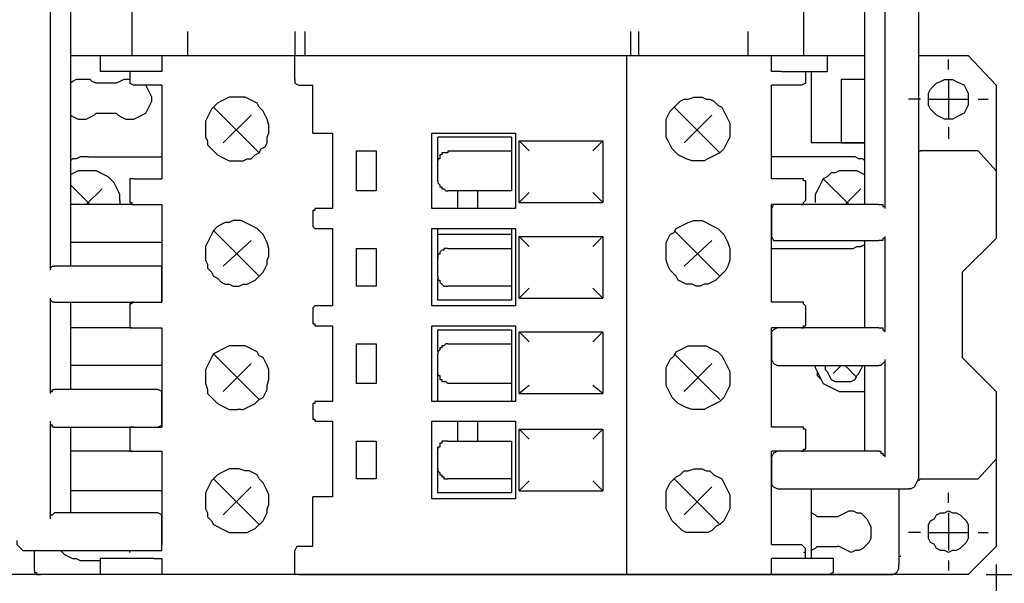
# Model space of a CAD drawing. Extents: x 13 to 200, y 21 to 284.
# Drawn here: x 103 to 138, y 42 to 62 of the extents above; entities that cross this region are included whole.
import ezdxf

# ---------------------------------------------------------------- set-up
doc = ezdxf.new("R2010")
doc.units = 0
doc.header["$MEASUREMENT"] = 0
doc.layers.add('CALQUE_1', color=160, linetype='Continuous')

msp = doc.modelspace()

# ---------------------------------------------------------------- linework, layer by layer
at = {"layer": 'CALQUE_1', "color": 7}
for p, q in [((134.623, 79.024), (134.623, 46.074)), ((133.424, 69.428), (133.424, 55.669)), ((132.718, 55.811), (132.718, 68.158)), ((103.79, 53.482), (103.79, 67.241)), ((104.495, 67.1), (104.495, 54.752)), ((106.683, 66.182), (106.683, 61.102)), ((130.531, 66.182), (130.531, 61.102)), ((108.659, 61.949), (108.659, 61.102)), ((112.469, 61.949), (112.469, 61.102)), ((112.821, 61.949), (112.821, 61.102)), ((124.393, 61.949), (124.393, 61.102)), ((124.675, 61.949), (124.675, 61.102)), ((128.556, 61.949), (128.556, 61.102)), ((104.495, 61.102), (132.718, 61.102)), ((104.495, 61.102), (132.718, 61.102)), ((104.495, 61.102), (112.539, 61.102)), ((105.554, 61.102), (105.554, 60.538)), ((107.741, 61.102), (107.882, 61.102)), ((107.741, 61.102), (107.741, 60.538)), ((112.327, 61.102), (112.469, 61.102)), ((112.327, 61.102), (112.469, 61.102)), ((112.469, 61.102), (112.539, 61.102)), ((112.469, 60.256), (112.469, 61.102)), ((112.539, 61.102), (114.021, 61.102)), ((114.021, 61.102), (114.656, 61.102)), ((114.656, 61.102), (122.346, 61.102)), ((122.346, 61.102), (122.981, 61.102)), ((122.981, 61.102), (124.463, 61.102)), ((124.111, 61.102), (124.251, 61.102)), ((124.111, 61.102), (124.251, 61.102)), ((124.251, 61.102), (124.322, 61.102)), ((124.251, 61.102), (124.251, 42.687)), ((129.331, 61.102), (129.402, 61.102)), ((129.331, 61.102), (129.402, 61.102)), ((129.402, 60.538), (129.402, 61.102)), ((129.402, 60.538), (129.402, 61.102)), ((131.378, 61.102), (131.378, 60.538)), ((131.378, 61.102), (131.378, 60.538)), ((134.623, 61.102), (136.388, 61.102)), ((135.681, 60.608), (135.681, 60.961)), ((136.388, 61.102), (137.375, 60.044)), ((107.741, 60.538), (105.554, 60.538)), ((106.612, 60.538), (106.612, 60.326)), ((129.755, 60.538), (129.402, 60.538)), ((129.755, 60.538), (129.402, 60.538)), ((129.755, 60.538), (130.249, 60.538)), ((129.755, 60.538), (130.249, 60.538)), ((130.249, 60.538), (131.378, 60.538)), ((130.249, 60.538), (131.378, 60.538)), ((130.602, 60.538), (130.602, 60.326)), ((130.602, 60.538), (130.602, 60.326)), ((130.813, 60.538), (130.813, 57.998)), ((130.813, 60.538), (130.813, 57.998)), ((106.612, 60.326), (106.612, 60.256)), ((106.612, 60.256), (106.612, 60.185)), ((106.612, 60.185), (106.612, 60.115)), ((130.602, 60.326), (130.602, 60.256)), ((130.602, 60.326), (130.602, 60.256)), ((130.602, 60.256), (130.602, 60.185)), ((130.602, 60.256), (130.602, 60.185)), ((130.602, 60.185), (130.602, 60.115)), ((130.602, 60.185), (130.602, 60.115)), ((131.871, 60.256), (131.871, 57.998)), ((132.718, 60.256), (131.871, 60.256)), ((131.871, 60.256), (131.871, 57.998)), ((132.718, 60.256), (131.871, 60.256)), ((135.681, 60.256), (135.681, 58.844)), ((106.119, 60.115), (105.412, 60.115)), ((107.741, 60.044), (106.754, 60.044)), ((107.741, 60.044), (107.741, 56.728)), ((112.609, 60.044), (113.104, 60.044)), ((113.104, 58.351), (113.104, 60.044)), ((129.402, 56.728), (129.402, 60.044)), ((130.461, 60.044), (129.402, 60.044)), ((129.402, 56.728), (129.402, 60.044)), ((130.461, 60.044), (129.402, 60.044)), ((137.375, 60.044), (137.375, 57.01)), ((134.694, 59.55), (134.271, 59.55)), ((134.976, 59.55), (136.388, 59.55)), ((136.74, 59.55), (137.093, 59.55)), ((109.575, 59.268), (111.199, 57.645)), ((125.944, 59.268), (127.568, 57.645)), ((105.412, 59.056), (106.119, 59.056)), ((109.929, 57.998), (110.916, 58.986)), ((126.298, 57.998), (127.286, 58.986)), ((135.681, 58.562), (135.681, 58.139)), ((113.104, 58.351), (113.809, 58.351)), ((113.809, 58.351), (113.809, 55.669)), ((117.337, 58.351), (120.301, 58.351)), ((117.337, 55.669), (117.337, 58.351)), ((117.549, 57.716), (117.549, 58.209)), ((120.159, 58.209), (117.549, 58.209)), ((120.159, 58.209), (120.159, 57.716)), ((120.301, 58.351), (120.301, 55.669)), ((120.441, 55.881), (120.441, 58.068)), ((120.441, 58.068), (123.404, 58.068)), ((120.441, 58.068), (120.794, 57.716)), ((123.052, 57.716), (123.404, 58.068)), ((123.404, 58.068), (123.404, 55.881)), ((114.656, 56.304), (114.656, 57.716)), ((114.656, 57.716), (115.361, 57.716)), ((115.361, 57.716), (115.361, 56.304)), ((117.549, 57.433), (117.549, 57.716)), ((117.901, 57.716), (120.159, 57.716)), ((120.159, 57.716), (120.159, 57.504)), ((132.718, 57.998), (130.813, 57.998)), ((132.718, 57.998), (130.813, 57.998)), ((131.871, 57.998), (132.718, 57.998)), ((134.623, 57.716), (134.694, 57.716)), ((136.74, 57.716), (134.694, 57.716)), ((136.74, 57.716), (137.375, 57.01)), ((105.131, 57.504), (107.741, 57.504)), ((117.549, 57.363), (117.549, 57.433)), ((117.549, 56.657), (117.549, 57.363)), ((120.159, 57.504), (120.159, 56.516)), ((132.083, 57.504), (129.402, 57.504)), ((132.083, 57.504), (129.402, 57.504)), ((137.375, 57.01), (137.375, 54.611)), ((106.612, 56.657), (106.612, 55.951)), ((106.754, 56.728), (107.036, 56.728)), ((107.036, 56.728), (107.459, 56.728)), ((107.459, 56.728), (107.741, 56.728)), ((129.755, 56.728), (129.402, 56.728)), ((129.755, 56.728), (129.402, 56.728)), ((130.178, 56.728), (129.755, 56.728)), ((130.178, 56.728), (129.755, 56.728)), ((130.461, 56.728), (130.178, 56.728)), ((130.461, 56.728), (130.178, 56.728)), ((130.602, 56.657), (130.602, 55.951)), ((130.602, 56.657), (130.602, 55.951)), ((131.236, 56.728), (132.154, 55.811)), ((104.495, 56.516), (105.201, 55.811)), ((105.06, 55.811), (105.624, 56.375)), ((117.549, 56.587), (117.549, 56.587)), ((120.159, 56.516), (120.159, 56.304)), ((132.013, 55.811), (132.578, 56.375)), ((115.361, 56.304), (114.656, 56.304)), ((120.159, 56.304), (117.901, 56.304)), ((118.254, 55.669), (118.254, 56.304)), ((118.959, 56.304), (118.959, 55.669)), ((120.794, 56.234), (120.441, 55.881)), ((123.404, 55.881), (123.052, 56.234)), ((106.683, 55.811), (104.495, 55.811)), ((106.259, 55.951), (106.259, 55.811)), ((106.754, 55.811), (107.036, 55.811)), ((107.036, 55.811), (107.459, 55.811)), ((107.459, 55.811), (107.741, 55.811)), ((107.741, 55.811), (107.741, 52.353)), ((113.809, 55.669), (113.244, 55.669)), ((120.301, 55.669), (117.337, 55.669)), ((120.441, 55.881), (123.404, 55.881)), ((129.402, 52.353), (129.402, 55.811)), ((129.755, 55.811), (129.402, 55.811)), ((129.402, 52.353), (129.402, 55.811)), ((129.755, 55.811), (129.402, 55.811)), ((129.402, 55.669), (129.402, 54.682)), ((131.66, 55.811), (129.614, 55.811)), ((130.178, 55.811), (129.755, 55.811)), ((130.178, 55.811), (129.755, 55.811)), ((130.461, 55.811), (130.178, 55.811)), ((130.461, 55.811), (130.178, 55.811)), ((133.213, 55.811), (131.66, 55.811)), ((113.104, 55.528), (113.104, 55.034)), ((110.564, 55.246), (110.352, 55.246)), ((113.244, 54.964), (113.809, 54.964)), ((113.809, 54.964), (113.809, 52.212)), ((117.337, 52.212), (117.337, 54.964)), ((117.337, 54.964), (120.301, 54.964)), ((117.549, 54.752), (117.549, 54.964)), ((120.159, 54.964), (120.159, 54.752)), ((120.301, 54.964), (120.301, 52.212)), ((104.495, 54.752), (104.495, 53.623)), ((109.575, 54.893), (111.199, 53.27)), ((120.159, 54.752), (117.549, 54.752)), ((117.549, 54.258), (117.549, 54.752)), ((120.159, 54.752), (120.159, 54.258)), ((120.441, 52.494), (120.441, 54.682)), ((120.441, 54.682), (123.404, 54.682)), ((120.441, 54.682), (120.794, 54.329)), ((123.052, 54.329), (123.404, 54.682)), ((123.404, 54.682), (123.404, 52.494)), ((125.944, 54.893), (127.568, 53.27)), ((133.424, 54.682), (133.424, 54.047)), ((136.176, 53.411), (137.375, 54.611)), ((107.741, 54.47), (104.495, 54.47)), ((109.929, 53.623), (110.916, 54.54)), ((114.656, 52.918), (114.656, 54.258)), ((114.656, 54.258), (115.361, 54.258)), ((115.361, 54.258), (115.361, 52.918)), ((117.549, 54.047), (117.549, 54.258)), ((117.901, 54.258), (120.159, 54.258)), ((120.159, 54.258), (120.159, 54.047)), ((126.298, 53.623), (127.286, 54.54)), ((129.402, 54.258), (132.083, 54.258)), ((129.402, 54.258), (132.083, 54.258)), ((129.614, 54.54), (131.66, 54.54)), ((131.66, 54.54), (133.213, 54.54)), ((132.718, 51.436), (132.718, 54.54)), ((117.549, 53.905), (117.549, 54.047)), ((117.549, 53.27), (117.549, 53.905)), ((120.159, 54.047), (120.159, 53.129)), ((133.424, 54.047), (133.424, 53.411)), ((105.554, 53.623), (103.931, 53.623)), ((107.6, 53.623), (105.554, 53.623)), ((107.741, 52.494), (107.741, 53.482)), ((117.549, 53.129), (117.549, 53.2)), ((133.424, 53.411), (133.424, 51.295)), ((136.176, 53.411), (136.176, 50.378)), ((115.361, 52.918), (114.656, 52.918)), ((117.549, 52.918), (117.549, 53.129)), ((117.549, 52.424), (117.549, 52.918)), ((120.159, 52.918), (117.901, 52.918)), ((120.159, 53.129), (120.159, 52.918)), ((120.159, 52.918), (120.159, 52.424)), ((120.794, 52.847), (120.441, 52.494)), ((123.404, 52.494), (123.052, 52.847)), ((103.79, 49.107), (103.79, 52.494)), ((120.441, 52.494), (123.404, 52.494)), ((103.931, 52.353), (105.554, 52.353)), ((104.495, 52.353), (104.495, 49.249)), ((105.554, 52.353), (107.6, 52.353)), ((106.612, 52.283), (106.612, 52.212)), ((106.612, 52.212), (106.612, 51.507)), ((106.754, 52.353), (107.036, 52.353)), ((107.036, 52.353), (107.459, 52.353)), ((107.459, 52.353), (107.741, 52.353)), ((113.104, 52.142), (113.104, 51.647)), ((113.809, 52.212), (113.244, 52.212)), ((120.301, 52.212), (117.337, 52.212)), ((120.159, 52.424), (117.549, 52.424)), ((129.755, 52.353), (129.402, 52.353)), ((129.755, 52.353), (129.402, 52.353)), ((130.178, 52.353), (129.755, 52.353)), ((130.178, 52.353), (129.755, 52.353)), ((130.461, 52.353), (130.178, 52.353)), ((130.461, 52.353), (130.178, 52.353)), ((130.602, 52.212), (130.602, 51.507)), ((130.602, 52.212), (130.602, 51.507)), ((106.683, 51.436), (104.495, 51.436)), ((106.754, 51.436), (107.036, 51.436)), ((107.036, 51.436), (107.459, 51.436)), ((107.459, 51.436), (107.741, 51.436)), ((107.741, 51.436), (107.741, 47.908)), ((113.244, 51.507), (113.809, 51.507)), ((113.809, 51.507), (113.809, 48.825)), ((117.337, 48.825), (117.337, 51.507)), ((117.337, 51.507), (120.301, 51.507)), ((120.301, 51.507), (120.301, 48.825)), ((129.755, 51.436), (129.402, 51.436)), ((129.402, 47.908), (129.402, 51.436)), ((129.755, 51.436), (129.402, 51.436)), ((129.402, 47.908), (129.402, 51.436)), ((131.66, 51.436), (129.614, 51.436)), ((130.178, 51.436), (129.755, 51.436)), ((130.178, 51.436), (129.755, 51.436)), ((130.461, 51.436), (130.178, 51.436)), ((130.461, 51.436), (130.178, 51.436)), ((133.213, 51.436), (131.66, 51.436)), ((117.549, 51.365), (120.159, 51.365)), ((117.549, 50.871), (117.549, 51.365)), ((120.159, 51.365), (120.159, 50.871)), ((120.441, 49.107), (120.441, 51.295)), ((120.441, 51.295), (123.404, 51.295)), ((120.441, 51.295), (120.794, 50.942)), ((123.052, 50.942), (123.404, 51.295)), ((123.404, 51.295), (123.404, 49.107)), ((129.402, 51.295), (129.402, 50.307)), ((114.656, 49.46), (114.656, 50.871)), ((114.656, 50.871), (115.361, 50.871)), ((115.361, 50.871), (115.361, 49.46)), ((117.549, 50.589), (117.549, 50.871)), ((117.901, 50.871), (120.159, 50.871)), ((120.159, 50.871), (120.159, 50.66)), ((109.575, 50.519), (111.199, 48.896)), ((117.549, 50.589), (117.549, 50.589)), ((117.549, 49.813), (117.549, 50.519)), ((120.159, 50.66), (120.159, 49.672)), ((125.944, 50.519), (127.568, 48.896)), ((137.375, 49.178), (136.176, 50.378)), ((107.741, 50.095), (104.495, 50.095)), ((109.929, 49.178), (110.916, 50.166)), ((126.298, 49.178), (127.286, 50.166)), ((129.614, 50.095), (131.66, 50.095)), ((131.871, 50.095), (131.59, 49.813)), ((131.871, 50.095), (131.59, 49.813)), ((131.66, 50.095), (133.213, 50.095)), ((132.436, 49.672), (132.013, 50.095)), ((132.718, 49.672), (132.718, 50.095)), ((133.424, 50.307), (133.424, 46.85)), ((117.549, 49.743), (117.549, 49.813)), ((117.549, 49.46), (117.549, 49.743)), ((120.159, 49.672), (120.159, 49.46)), ((132.718, 47.061), (132.718, 49.672)), ((115.361, 49.46), (114.656, 49.46)), ((117.549, 48.967), (117.549, 49.46)), ((120.159, 49.46), (117.901, 49.46)), ((120.159, 49.46), (120.159, 48.967)), ((120.794, 49.39), (120.441, 49.107)), ((123.404, 49.107), (123.052, 49.39)), ((105.554, 49.249), (103.931, 49.249)), ((107.6, 49.249), (105.554, 49.249)), ((107.741, 48.12), (107.741, 49.107)), ((117.549, 48.825), (117.549, 48.967)), ((120.159, 48.967), (120.159, 48.825)), ((120.441, 49.107), (123.404, 49.107)), ((131.942, 49.178), (132.718, 49.178)), ((137.375, 49.178), (137.375, 46.779)), ((113.104, 48.755), (113.104, 48.19)), ((113.809, 48.825), (113.244, 48.825)), ((120.301, 48.825), (117.337, 48.825)), ((110.564, 48.543), (110.422, 48.543)), ((103.79, 44.663), (103.79, 48.12)), ((113.244, 48.12), (113.809, 48.12)), ((113.809, 48.12), (113.809, 45.439)), ((117.337, 48.12), (120.301, 48.12)), ((117.337, 45.368), (117.337, 48.12)), ((118.254, 47.414), (118.254, 48.12)), ((118.959, 48.12), (118.959, 47.414)), ((120.301, 48.12), (120.301, 45.368)), ((103.931, 47.908), (105.554, 47.908)), ((104.495, 47.908), (104.495, 44.874)), ((105.554, 47.908), (107.6, 47.908)), ((106.612, 47.838), (106.612, 47.132)), ((106.754, 47.908), (107.036, 47.908)), ((107.036, 47.908), (107.459, 47.908)), ((107.459, 47.908), (107.741, 47.908)), ((120.441, 47.838), (120.794, 47.485)), ((120.441, 47.838), (123.404, 47.838)), ((120.441, 45.65), (120.441, 47.838)), ((123.052, 47.485), (123.404, 47.838)), ((123.404, 47.838), (123.404, 45.65)), ((129.755, 47.908), (129.402, 47.908)), ((129.755, 47.908), (129.402, 47.908)), ((130.178, 47.908), (129.755, 47.908)), ((130.178, 47.908), (129.755, 47.908)), ((130.461, 47.908), (130.178, 47.908)), ((130.461, 47.908), (130.178, 47.908)), ((130.602, 47.838), (130.602, 47.132)), ((130.602, 47.838), (130.602, 47.132)), ((114.656, 46.074), (114.656, 47.414)), ((114.656, 47.414), (115.361, 47.414)), ((115.361, 47.414), (115.361, 46.074)), ((117.901, 47.414), (120.159, 47.414)), ((120.159, 47.414), (120.159, 47.273)), ((120.159, 47.273), (120.159, 46.285)), ((106.683, 47.061), (104.495, 47.061)), ((106.754, 47.061), (107.036, 47.061)), ((107.036, 47.061), (107.459, 47.061)), ((107.459, 47.061), (107.741, 47.061)), ((107.741, 47.061), (107.741, 43.745)), ((117.549, 47.132), (117.549, 47.203)), ((117.549, 46.426), (117.549, 47.132)), ((129.755, 47.061), (129.402, 47.061)), ((129.402, 43.745), (129.402, 47.061)), ((129.755, 47.061), (129.402, 47.061)), ((129.402, 43.745), (129.402, 47.061)), ((131.66, 47.061), (129.614, 47.061)), ((130.178, 47.061), (129.755, 47.061)), ((130.178, 47.061), (129.755, 47.061)), ((130.461, 47.061), (130.178, 47.061)), ((130.461, 47.061), (130.178, 47.061)), ((133.213, 47.061), (131.66, 47.061)), ((129.402, 46.85), (129.402, 45.862)), ((137.375, 46.779), (136.74, 46.074)), ((137.375, 46.779), (137.375, 43.675)), ((117.549, 46.285), (117.549, 46.426)), ((117.549, 46.074), (117.549, 46.285)), ((120.159, 46.285), (120.159, 46.074)), ((109.575, 46.074), (111.199, 44.451)), ((115.361, 46.074), (114.656, 46.074)), ((117.549, 45.58), (117.549, 46.074)), ((120.159, 46.074), (117.901, 46.074)), ((120.159, 46.074), (120.159, 45.58)), ((120.794, 46.003), (120.441, 45.65)), ((123.404, 45.65), (123.052, 46.003)), ((125.944, 46.074), (127.568, 44.451)), ((134.694, 46.074), (134.623, 46.003)), ((134.694, 46.074), (136.74, 46.074)), ((107.741, 45.65), (104.495, 45.65)), ((109.929, 44.803), (110.916, 45.791)), ((120.159, 45.58), (117.549, 45.58)), ((120.441, 45.65), (123.404, 45.65)), ((126.298, 44.803), (127.286, 45.791)), ((129.614, 45.721), (131.66, 45.721)), ((130.813, 45.721), (130.813, 44.945)), ((130.813, 45.721), (130.813, 43.251)), ((131.66, 45.721), (134.271, 45.721)), ((133.918, 45.721), (133.918, 44.945)), ((133.918, 45.721), (133.918, 43.04)), ((134.341, 45.721), (134.271, 45.721)), ((135.681, 45.227), (135.681, 45.58)), ((113.104, 43.675), (113.104, 45.439)), ((113.809, 45.439), (113.104, 45.439)), ((120.301, 45.368), (117.337, 45.368)), ((105.554, 44.874), (103.931, 44.874)), ((107.6, 44.874), (105.554, 44.874)), ((135.681, 44.874), (135.681, 43.534)), ((107.741, 43.675), (107.741, 44.663)), ((131.731, 44.733), (131.025, 44.733)), ((134.694, 44.169), (134.271, 44.169)), ((134.976, 44.169), (136.388, 44.169)), ((136.74, 44.169), (137.093, 44.169)), ((129.402, 43.745), (129.826, 43.745)), ((129.402, 43.745), (130.461, 43.745)), ((102.802, 43.534), (102.943, 43.534)), ((102.943, 43.534), (105.554, 43.534)), ((103.225, 42.828), (103.225, 43.534)), ((105.554, 43.534), (107.6, 43.534)), ((106.612, 43.463), (106.612, 43.534)), ((112.469, 42.687), (112.469, 43.534)), ((113.104, 43.675), (112.609, 43.675)), ((130.602, 43.463), (130.602, 43.604)), ((130.602, 43.463), (130.602, 43.604)), ((130.602, 43.604), (130.602, 43.604)), ((130.602, 43.392), (130.602, 43.463)), ((130.602, 43.392), (130.602, 43.463)), ((130.602, 43.251), (130.602, 43.392)), ((130.602, 43.251), (130.602, 43.392)), ((131.025, 43.675), (131.731, 43.675)), ((137.375, 43.675), (136.388, 42.687)), ((105.131, 43.181), (105.554, 43.181)), ((106.965, 43.251), (105.554, 43.251)), ((105.554, 43.251), (105.554, 42.687)), ((107.459, 43.251), (106.965, 43.251)), ((107.459, 43.251), (107.741, 43.251)), ((107.741, 43.251), (107.741, 42.687)), ((130.249, 43.251), (129.402, 43.251)), ((129.402, 42.687), (129.402, 43.251)), ((130.249, 43.251), (129.402, 43.251)), ((129.402, 42.687), (129.402, 43.251)), ((131.59, 43.251), (130.249, 43.251)), ((131.59, 43.251), (130.249, 43.251)), ((131.59, 43.251), (131.59, 42.757)), ((131.59, 43.251), (131.59, 42.757)), ((133.988, 43.322), (133.918, 43.322)), ((133.918, 43.251), (133.918, 43.04)), ((135.681, 43.181), (135.681, 42.828)), ((137.375, 43.04), (137.375, 29.069)), ((112.539, 42.687), (102.237, 42.687)), ((112.609, 42.687), (103.437, 42.687)), ((107.671, 42.687), (107.6, 42.687)), ((107.882, 42.687), (107.741, 42.687)), ((112.469, 42.687), (112.327, 42.687)), ((112.469, 42.687), (112.327, 42.687)), ((112.539, 42.687), (112.469, 42.687)), ((114.021, 42.687), (112.539, 42.687)), ((112.609, 42.687), (133.636, 42.687)), ((114.656, 42.687), (114.021, 42.687)), ((122.346, 42.687), (114.656, 42.687)), ((122.981, 42.687), (122.346, 42.687)), ((124.463, 42.687), (122.981, 42.687)), ((124.251, 42.687), (124.111, 42.687)), ((124.251, 42.687), (124.111, 42.687)), ((133.283, 42.687), (124.463, 42.687)), ((136.388, 42.687), (133.283, 42.687)), ((137.022, 42.687), (152.192, 42.687))]:
    msp.add_line(p, q, dxfattribs=at)
for points in [[(105.412, 60.115), (105.412, 60.115), (105.272, 60.185), (105.201, 60.256), (104.707, 60.256), (104.566, 60.185), (104.495, 60.115)], [(106.612, 60.256), (106.4, 60.256), (106.259, 60.185), (106.119, 60.115)], [(112.469, 60.256), (112.469, 60.115), (112.609, 60.044)], [(106.119, 59.056), (106.189, 58.986), (106.33, 58.915), (106.471, 58.844), (106.754, 58.844), (106.894, 58.915), (107.036, 58.986), (107.177, 59.056), (107.247, 59.197), (107.317, 59.338), (107.388, 59.48), (107.388, 59.62), (107.317, 59.762), (107.247, 59.903), (107.177, 60.044)], [(106.612, 60.115), (106.612, 60.115), (106.754, 60.044)], [(130.602, 60.115), (130.461, 60.044), (130.461, 60.044)], [(130.602, 60.115), (130.461, 60.044), (130.461, 60.044)], [(110.352, 59.62), (110.14, 59.62), (109.999, 59.55), (109.858, 59.48), (109.717, 59.409), (109.575, 59.268), (109.505, 59.197), (109.434, 59.056), (109.364, 58.915), (109.294, 58.774), (109.294, 58.421)], [(111.269, 59.197), (111.199, 59.268), (111.127, 59.409), (110.987, 59.48), (110.846, 59.55), (110.704, 59.62), (110.352, 59.62)], [(110.422, 57.363), (110.634, 57.363), (110.775, 57.433), (110.916, 57.433), (111.057, 57.574), (111.199, 57.645), (111.269, 57.786), (111.41, 57.857), (111.481, 57.998), (111.481, 58.209), (111.551, 58.351), (111.551, 58.633), (111.481, 58.844), (111.41, 58.986), (111.339, 59.127), (111.269, 59.197)], [(104.495, 59.056), (104.495, 58.986), (104.637, 58.915), (104.777, 58.844), (105.06, 58.844), (105.201, 58.915), (105.342, 58.986), (105.412, 59.056)], [(109.294, 58.421), (109.294, 58.209), (109.364, 58.068), (109.364, 57.927), (109.505, 57.786), (109.575, 57.716), (109.717, 57.574), (109.858, 57.504), (109.999, 57.433), (110.14, 57.363), (110.422, 57.363)], [(117.901, 57.716), (117.901, 57.645), (117.831, 57.645), (117.761, 57.645), (117.689, 57.645), (117.689, 57.574)], [(105.131, 57.504), (104.849, 57.504), (104.707, 57.433), (104.566, 57.433), (104.495, 57.363)], [(117.689, 57.574), (117.619, 57.574), (117.619, 57.433), (117.549, 57.433), (117.549, 57.363)], [(132.718, 57.363), (132.648, 57.433), (132.506, 57.433), (132.366, 57.504), (132.083, 57.504)], [(132.718, 57.363), (132.648, 57.433), (132.506, 57.433), (132.366, 57.504), (132.083, 57.504)], [(105.06, 57.01), (104.777, 57.01), (104.637, 56.94), (104.495, 56.869)], [(106.259, 55.951), (106.259, 56.163), (106.189, 56.304), (106.119, 56.445), (106.047, 56.587), (105.907, 56.728), (105.836, 56.798), (105.695, 56.869), (105.554, 56.94), (105.412, 57.01), (105.06, 57.01)], [(132.154, 57.01), (131.801, 57.01), (131.66, 56.94), (131.519, 56.94), (131.378, 56.798), (131.236, 56.728), (131.166, 56.587), (131.096, 56.445), (131.025, 56.304), (130.954, 56.163), (130.954, 55.881)], [(132.154, 57.01), (131.801, 57.01), (131.66, 56.94), (131.519, 56.94), (131.378, 56.798), (131.236, 56.728), (131.166, 56.587), (131.096, 56.445), (131.025, 56.304), (130.954, 56.163), (130.954, 55.881)], [(132.718, 56.869), (132.578, 56.94), (132.436, 57.01), (132.154, 57.01)], [(132.718, 56.869), (132.578, 56.94), (132.436, 57.01), (132.154, 57.01)], [(106.754, 56.728), (106.683, 56.728), (106.612, 56.728), (106.612, 56.657)], [(117.549, 56.657), (117.549, 56.587), (117.619, 56.516), (117.619, 56.445), (117.689, 56.445), (117.689, 56.445)], [(130.602, 56.657), (130.531, 56.657), (130.531, 56.728), (130.461, 56.728), (130.461, 56.728)], [(130.602, 56.657), (130.531, 56.657), (130.531, 56.728), (130.461, 56.728), (130.461, 56.728)], [(117.689, 56.445), (117.689, 56.375), (117.761, 56.375), (117.761, 56.375), (117.831, 56.304), (117.901, 56.304), (117.901, 56.304)], [(106.612, 55.951), (106.612, 55.881), (106.683, 55.881), (106.683, 55.811), (106.754, 55.811)], [(113.244, 55.669), (113.174, 55.669), (113.174, 55.599), (113.104, 55.599), (113.104, 55.528)], [(129.614, 55.811), (129.473, 55.811), (129.402, 55.669)], [(130.461, 55.811), (130.531, 55.811), (130.531, 55.881), (130.602, 55.951), (130.602, 55.951)], [(130.461, 55.811), (130.531, 55.811), (130.531, 55.881), (130.602, 55.951), (130.602, 55.951)], [(133.213, 55.811), (133.283, 55.811), (133.353, 55.811), (133.353, 55.74), (133.424, 55.74), (133.424, 55.669)], [(110.352, 55.246), (110.281, 55.246), (110.14, 55.176), (109.999, 55.176), (109.858, 55.105), (109.717, 55.034), (109.575, 54.893), (109.505, 54.752), (109.434, 54.611), (109.364, 54.47), (109.294, 54.329), (109.294, 54.047)], [(111.551, 54.117), (111.551, 54.258), (111.481, 54.47), (111.41, 54.611), (111.339, 54.752), (111.269, 54.822), (111.127, 54.964), (110.987, 55.034), (110.846, 55.105), (110.704, 55.176), (110.564, 55.246), (110.422, 55.246)], [(113.104, 55.034), (113.104, 55.034), (113.174, 54.964), (113.244, 54.964), (113.244, 54.964)], [(129.402, 54.682), (129.473, 54.54), (129.614, 54.54)], [(133.424, 54.682), (133.424, 54.611), (133.353, 54.611), (133.353, 54.54), (133.283, 54.54), (133.213, 54.54), (133.213, 54.54)], [(117.901, 54.258), (117.831, 54.258), (117.761, 54.258), (117.761, 54.188), (117.689, 54.188), (117.689, 54.188)], [(132.083, 54.258), (132.295, 54.258), (132.436, 54.329), (132.578, 54.329), (132.718, 54.399)], [(109.294, 54.047), (109.294, 53.835), (109.364, 53.694), (109.364, 53.553), (109.505, 53.411), (109.575, 53.27), (109.717, 53.2), (109.858, 53.059), (109.999, 52.988), (110.14, 52.988), (110.281, 52.918), (110.422, 52.918)], [(110.422, 52.918), (110.492, 52.918), (110.634, 52.988), (110.775, 52.988), (110.916, 53.059), (111.057, 53.129), (111.199, 53.27), (111.339, 53.411), (111.41, 53.553), (111.481, 53.694), (111.481, 53.835), (111.551, 53.976), (111.551, 54.117)], [(117.689, 54.188), (117.689, 54.188), (117.619, 54.117), (117.619, 54.047), (117.549, 54.047), (117.549, 53.905)], [(103.79, 53.482), (103.79, 53.553), (103.86, 53.623), (103.931, 53.623), (103.931, 53.623)], [(107.741, 53.482), (107.741, 53.623), (107.6, 53.623)], [(117.549, 53.27), (117.549, 53.129), (117.619, 53.129), (117.619, 53.059), (117.689, 52.988), (117.689, 52.988)], [(117.689, 52.988), (117.689, 52.988), (117.761, 52.918), (117.831, 52.918), (117.901, 52.918), (117.901, 52.918)], [(103.931, 52.353), (103.86, 52.353), (103.86, 52.353), (103.79, 52.424), (103.79, 52.494)], [(107.6, 52.353), (107.741, 52.353), (107.741, 52.494)], [(106.754, 52.353), (106.683, 52.353), (106.683, 52.283), (106.612, 52.283)], [(113.244, 52.212), (113.174, 52.212), (113.174, 52.212), (113.104, 52.142), (113.104, 52.142)], [(130.602, 52.212), (130.602, 52.212), (130.531, 52.283), (130.531, 52.353), (130.461, 52.353), (130.461, 52.353)], [(130.602, 52.212), (130.602, 52.212), (130.531, 52.283), (130.531, 52.353), (130.461, 52.353), (130.461, 52.353)], [(106.612, 51.507), (106.612, 51.436), (106.683, 51.436), (106.754, 51.436)], [(113.104, 51.647), (113.104, 51.577), (113.174, 51.577), (113.174, 51.507), (113.244, 51.507), (113.244, 51.507)], [(129.614, 51.436), (129.473, 51.365), (129.402, 51.295)], [(130.461, 51.436), (130.531, 51.436), (130.531, 51.507), (130.602, 51.507), (130.602, 51.507)], [(130.461, 51.436), (130.531, 51.436), (130.531, 51.507), (130.602, 51.507), (130.602, 51.507)], [(133.213, 51.436), (133.283, 51.436), (133.353, 51.436), (133.353, 51.365), (133.424, 51.295), (133.424, 51.295)], [(110.352, 50.801), (110.14, 50.801), (109.999, 50.73), (109.858, 50.66), (109.717, 50.589), (109.575, 50.519), (109.505, 50.378), (109.434, 50.236), (109.364, 50.095), (109.294, 49.954), (109.294, 49.601)], [(111.551, 49.743), (111.551, 49.954), (111.481, 50.095), (111.41, 50.236), (111.339, 50.378), (111.199, 50.448), (111.127, 50.589), (110.987, 50.66), (110.846, 50.73), (110.704, 50.801), (110.352, 50.801)], [(117.689, 50.73), (117.619, 50.73), (117.619, 50.66), (117.549, 50.589), (117.549, 50.519)], [(117.901, 50.871), (117.831, 50.871), (117.831, 50.871), (117.761, 50.801), (117.689, 50.801), (117.689, 50.73)], [(129.402, 50.307), (129.473, 50.166), (129.614, 50.095)], [(130.954, 50.095), (130.954, 50.025), (131.025, 49.884), (131.025, 49.743), (131.166, 49.601), (131.236, 49.46), (131.378, 49.39)], [(130.954, 50.095), (130.954, 50.025), (131.025, 49.884), (131.096, 49.743), (131.166, 49.601), (131.236, 49.46), (131.378, 49.39), (131.519, 49.319), (131.66, 49.249), (131.801, 49.178), (131.942, 49.178)], [(131.307, 50.095), (131.307, 49.954), (131.378, 49.884), (131.448, 49.743), (131.519, 49.601), (131.66, 49.531), (132.224, 49.531), (132.366, 49.601), (132.436, 49.743), (132.506, 49.813), (132.578, 49.954), (132.648, 50.095)], [(131.307, 50.095), (131.307, 49.954), (131.378, 49.884), (131.448, 49.743), (131.519, 49.601), (131.66, 49.531), (132.224, 49.531), (132.366, 49.601), (132.436, 49.743), (132.506, 49.813), (132.578, 49.954), (132.648, 50.095)], [(133.424, 50.307), (133.424, 50.236), (133.353, 50.166), (133.353, 50.166), (133.283, 50.095), (133.213, 50.095), (133.213, 50.095)], [(110.564, 48.543), (110.634, 48.543), (110.775, 48.614), (110.916, 48.684), (111.057, 48.755), (111.199, 48.896), (111.339, 48.967), (111.41, 49.107), (111.481, 49.249), (111.481, 49.39), (111.551, 49.601), (111.551, 49.743)], [(117.549, 49.813), (117.549, 49.743), (117.619, 49.743), (117.619, 49.601), (117.689, 49.601), (117.689, 49.601)], [(109.294, 49.601), (109.294, 49.46), (109.364, 49.249), (109.364, 49.107), (109.505, 48.967), (109.575, 48.896), (109.717, 48.755), (109.858, 48.684), (109.999, 48.614), (110.14, 48.543), (110.422, 48.543)], [(117.689, 49.601), (117.689, 49.531), (117.761, 49.531), (117.831, 49.531), (117.831, 49.531), (117.901, 49.46), (117.901, 49.46)], [(103.79, 49.107), (103.79, 49.178), (103.86, 49.178), (103.86, 49.249), (103.931, 49.249), (103.931, 49.249)], [(107.741, 49.107), (107.741, 49.178), (107.6, 49.249)], [(113.244, 48.825), (113.174, 48.825), (113.174, 48.755), (113.104, 48.755), (113.104, 48.755)], [(103.931, 47.908), (103.86, 47.908), (103.86, 47.979), (103.79, 47.979), (103.79, 48.12)], [(107.6, 47.908), (107.741, 47.979), (107.741, 48.12)], [(113.104, 48.19), (113.174, 48.19), (113.174, 48.12), (113.244, 48.12), (113.244, 48.12)], [(106.754, 47.908), (106.683, 47.908), (106.612, 47.908), (106.612, 47.838)], [(130.531, 47.908), (130.461, 47.908), (130.461, 47.908)], [(130.531, 47.908), (130.461, 47.908), (130.461, 47.908)], [(130.602, 47.838), (130.531, 47.838), (130.531, 47.908)], [(130.602, 47.838), (130.531, 47.838), (130.531, 47.908)], [(117.689, 47.344), (117.619, 47.344), (117.619, 47.203), (117.549, 47.203), (117.549, 47.132)], [(117.901, 47.414), (117.831, 47.414), (117.761, 47.414), (117.689, 47.414), (117.689, 47.344)], [(106.612, 47.132), (106.612, 47.061), (106.683, 47.061), (106.754, 47.061)], [(129.614, 47.061), (129.473, 46.991), (129.402, 46.85)], [(130.461, 47.061), (130.531, 47.061), (130.531, 47.132), (130.602, 47.132), (130.602, 47.132)], [(130.461, 47.061), (130.531, 47.061), (130.531, 47.132), (130.602, 47.132), (130.602, 47.132)], [(133.213, 47.061), (133.283, 47.061), (133.283, 46.991), (133.353, 46.991), (133.353, 46.92), (133.424, 46.92), (133.424, 46.85)], [(110.352, 46.426), (110.14, 46.426), (109.999, 46.356), (109.858, 46.285), (109.717, 46.215), (109.575, 46.074), (109.505, 46.003), (109.434, 45.862), (109.364, 45.721), (109.294, 45.58), (109.294, 45.227)], [(111.551, 45.297), (111.551, 45.509), (111.481, 45.65), (111.41, 45.791), (111.339, 45.932), (111.199, 46.074), (111.127, 46.215), (110.987, 46.285), (110.846, 46.356), (110.704, 46.356), (110.492, 46.426), (110.352, 46.426)], [(117.549, 46.426), (117.549, 46.356), (117.619, 46.285), (117.619, 46.215), (117.689, 46.215), (117.689, 46.144)], [(117.689, 46.144), (117.761, 46.144), (117.761, 46.074), (117.831, 46.074), (117.901, 46.074), (117.901, 46.074)], [(129.402, 45.862), (129.473, 45.791), (129.614, 45.721)], [(134.341, 45.721), (134.482, 45.791), (134.553, 45.932), (134.623, 46.074)], [(109.294, 45.227), (109.294, 45.015), (109.364, 44.874), (109.364, 44.733), (109.505, 44.592), (109.575, 44.451), (109.717, 44.38), (109.858, 44.31), (109.999, 44.239), (110.14, 44.169), (110.422, 44.169)], [(111.269, 44.521), (111.339, 44.592), (111.41, 44.733), (111.481, 44.874), (111.481, 45.015), (111.551, 45.156), (111.551, 45.297)], [(103.79, 44.663), (103.79, 44.803), (103.86, 44.803), (103.86, 44.803), (103.931, 44.874), (103.931, 44.874)], [(107.741, 44.663), (107.741, 44.803), (107.6, 44.874)], [(131.025, 44.733), (130.954, 44.803), (130.813, 44.874)], [(131.731, 44.733), (131.871, 44.803), (132.013, 44.874), (132.154, 44.945), (132.295, 44.945), (132.436, 44.874), (132.578, 44.874), (132.718, 44.733), (132.789, 44.663), (132.859, 44.521), (132.93, 44.38), (132.93, 43.957), (132.859, 43.816), (132.718, 43.675), (132.648, 43.604), (132.506, 43.534), (132.366, 43.534), (132.224, 43.463), (132.083, 43.534), (131.942, 43.604), (131.801, 43.675), (131.731, 43.675)], [(110.422, 44.169), (110.775, 44.169), (110.916, 44.239), (111.057, 44.31), (111.199, 44.451), (111.269, 44.521)], [(102.59, 43.886), (102.59, 43.745), (102.732, 43.604), (102.802, 43.534)], [(130.602, 43.604), (130.602, 43.604), (130.461, 43.745)], [(104.142, 43.534), (104.213, 43.463), (104.284, 43.392), (104.425, 43.322), (104.566, 43.251), (104.707, 43.251), (104.849, 43.181), (105.131, 43.181)], [(107.6, 43.534), (107.741, 43.534), (107.741, 43.675)], [(112.609, 43.675), (112.539, 43.675), (112.469, 43.534)], [(130.602, 43.392), (130.602, 43.463), (130.531, 43.463), (130.531, 43.463)], [(131.025, 43.675), (130.954, 43.604), (130.813, 43.534)], [(133.636, 42.687), (133.706, 42.687), (133.847, 42.757), (133.918, 42.899), (133.918, 43.04)], [(133.636, 42.687), (133.706, 42.687), (133.847, 42.757), (133.918, 42.899), (133.918, 43.04)], [(103.225, 42.828), (103.225, 42.757), (103.296, 42.757), (103.296, 42.687), (103.367, 42.687), (103.437, 42.687)], [(131.59, 42.757), (131.448, 42.687), (131.448, 42.687)], [(131.59, 42.757), (131.448, 42.687), (131.448, 42.687)]]:
    msp.add_lwpolyline(points, dxfattribs=at)
for points in [[(135.681, 60.256), (135.823, 60.256), (135.964, 60.185), (136.105, 60.115), (136.246, 60.044), (136.317, 59.903), (136.388, 59.762), (136.388, 59.338), (136.317, 59.197), (136.246, 59.056), (136.105, 58.986), (135.964, 58.915), (135.823, 58.844), (135.541, 58.844), (135.399, 58.915), (135.258, 58.986), (135.188, 59.056), (135.046, 59.197), (134.976, 59.338), (134.976, 59.762), (135.046, 59.903), (135.188, 60.044), (135.258, 60.115), (135.399, 60.185), (135.541, 60.256)], [(126.791, 59.62), (126.932, 59.62), (127.074, 59.55), (127.215, 59.55), (127.356, 59.48), (127.497, 59.338), (127.638, 59.268), (127.709, 59.127), (127.779, 58.986), (127.85, 58.844), (127.921, 58.703), (127.921, 58.209), (127.85, 58.068), (127.779, 57.927), (127.709, 57.786), (127.568, 57.645), (127.426, 57.574), (127.286, 57.504), (127.144, 57.433), (127.003, 57.363), (126.58, 57.363), (126.368, 57.433), (126.227, 57.504), (126.086, 57.574), (126.016, 57.645), (125.874, 57.786), (125.804, 57.927), (125.733, 58.068), (125.663, 58.209), (125.663, 58.844), (125.733, 58.986), (125.804, 59.127), (125.944, 59.268), (126.016, 59.338), (126.156, 59.48), (126.298, 59.55), (126.439, 59.55), (126.651, 59.62)], [(126.791, 55.246), (126.932, 55.246), (127.074, 55.176), (127.215, 55.105), (127.356, 55.034), (127.497, 54.964), (127.638, 54.822), (127.709, 54.752), (127.779, 54.611), (127.85, 54.47), (127.921, 54.258), (127.921, 53.835), (127.85, 53.623), (127.779, 53.482), (127.709, 53.411), (127.568, 53.27), (127.426, 53.129), (127.286, 53.059), (127.144, 52.988), (127.003, 52.988), (126.862, 52.918), (126.721, 52.918), (126.58, 52.988), (126.368, 52.988), (126.227, 53.059), (126.086, 53.129), (126.016, 53.27), (125.874, 53.411), (125.804, 53.482), (125.733, 53.623), (125.663, 53.835), (125.663, 54.47), (125.733, 54.611), (125.804, 54.752), (125.944, 54.822), (126.016, 54.964), (126.156, 55.034), (126.298, 55.105), (126.439, 55.176), (126.651, 55.246)], [(126.791, 50.801), (127.074, 50.801), (127.215, 50.73), (127.356, 50.66), (127.497, 50.589), (127.638, 50.448), (127.709, 50.307), (127.779, 50.166), (127.85, 50.025), (127.921, 49.884), (127.921, 49.39), (127.85, 49.249), (127.779, 49.107), (127.709, 48.967), (127.568, 48.825), (127.426, 48.755), (127.286, 48.684), (127.144, 48.614), (127.003, 48.543), (126.58, 48.543), (126.368, 48.614), (126.227, 48.684), (126.086, 48.755), (126.016, 48.825), (125.874, 48.967), (125.804, 49.107), (125.733, 49.249), (125.663, 49.39), (125.663, 50.025), (125.733, 50.166), (125.804, 50.307), (125.944, 50.448), (126.016, 50.589), (126.156, 50.66), (126.298, 50.73), (126.439, 50.801)], [(126.791, 46.426), (126.932, 46.426), (127.074, 46.356), (127.215, 46.356), (127.356, 46.215), (127.497, 46.144), (127.638, 46.074), (127.709, 45.932), (127.779, 45.791), (127.85, 45.65), (127.921, 45.509), (127.921, 45.015), (127.85, 44.874), (127.779, 44.733), (127.709, 44.592), (127.568, 44.451), (127.426, 44.38), (127.286, 44.239), (127.144, 44.169), (126.368, 44.169), (126.227, 44.239), (126.086, 44.38), (126.016, 44.451), (125.874, 44.592), (125.804, 44.733), (125.733, 44.874), (125.663, 45.015), (125.663, 45.65), (125.733, 45.791), (125.804, 45.932), (125.944, 46.074), (126.016, 46.144), (126.156, 46.215), (126.298, 46.356), (126.439, 46.356), (126.651, 46.426)], [(135.681, 44.945), (135.823, 44.874), (135.964, 44.874), (136.105, 44.803), (136.246, 44.663), (136.317, 44.592), (136.388, 44.451), (136.388, 43.957), (136.317, 43.816), (136.246, 43.745), (136.105, 43.604), (135.964, 43.534), (135.823, 43.534), (135.681, 43.463), (135.541, 43.534), (135.399, 43.534), (135.258, 43.604), (135.188, 43.745), (135.046, 43.816), (134.976, 43.957), (134.976, 44.451), (135.046, 44.592), (135.188, 44.663), (135.258, 44.803), (135.399, 44.874), (135.541, 44.874)]]:
    msp.add_lwpolyline(points, close=True, dxfattribs=at)

doc.saveas('drawing.dxf')
